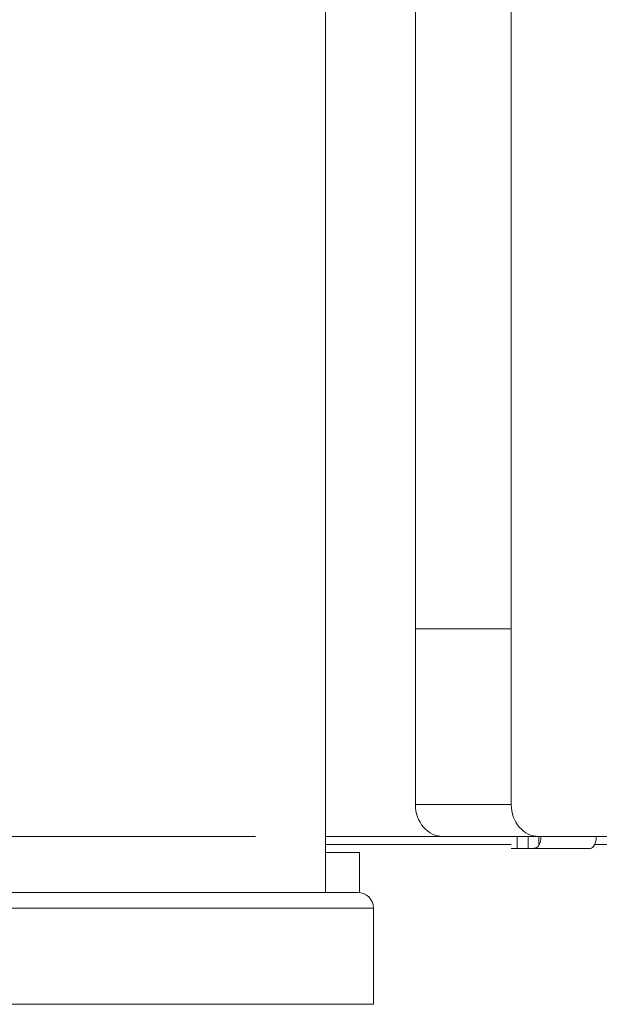
# Model space of a CAD drawing. Extents: x 71371 to 96571, y -30653 to 22807.
# Drawn here: x 76436 to 76666, y -2382 to -1991 of the extents above; entities that cross this region are included whole.
import ezdxf

# ---------------------------------------------------------------- set-up
doc = ezdxf.new("R2010")
doc.units = 0
doc.header["$MEASUREMENT"] = 0
doc.header["$PDMODE"] = 1
doc.layers.get('0').update_dxf_attribs({"linetype": 'CONTINUOUS'})
doc.layers.get('DefPoints').update_dxf_attribs({"linetype": 'CONTINUOUS'})
for name, color, linetype, lineweight in [('FRAM3', 1, 'CONTINUOUS', 50), ('外形線', 7, 'CONTINUOUS', 18), ('寸法線', 3, 'CONTINUOUS', 18)]:
    doc.layers.add(name, color=color, linetype=linetype, lineweight=lineweight)
doc.styles.get("Standard").update_dxf_attribs({"font": 'TXT.SHX', "bigfont": 'bigfont.shx'})
doc.dimstyles.new('60ベース', dxfattribs={"dimscale": 60, "dimtxt": 3, "dimasz": 3, "dimexe": 0, "dimexo": 1, "dimgap": 1, "dimtad": 3, "dimdec": 1, "dimdsep": 46, "dimtxsty": 'Standard', "dimblk": 'DOTSMALL', "dimcen": 0, "dimclrd": 256, "dimclre": 256, "dimclrt": 7, "dimadec": 3, "dimazin": 2, "dimtfac": 1, "dimtdec": 1, "dimtix": 1, "dimtmove": 2, "dimatfit": 2, "dimldrblk": 'OPEN', "dimfxl": 0, "dimtolj": 1, "dimlwd": -1, "dimlwe": -1, "dimarcsym": 0})

# ---------------------------------------------------------------- blocks, each defined once
blk = doc.blocks.new('_DotSmall')
at = {"layer": 'FRAM3', "color": 0, "const_width": 0.5}
blk.add_lwpolyline([(-0.0625, 0, 1), (0.0625, 0, 1)], format="xyb", close=True, dxfattribs=at)
blk = doc.blocks.new('*D42')
at = {"layer": 'DefPoints', "color": 0, "ltscale": 5}
for p in [(76589.36, -2315.31), (73657.62, -3534.51), (74254.43, -3534.51)]:
    blk.add_point(p, dxfattribs=at)
at = {"layer": '寸法線', "ltscale": 5}
for p, q in [((76529.36, -2315.31), (73657.62, -2315.31)), ((73657.62, -2315.31), (73657.62, -3534.51)), ((74194.43, -3534.51), (73657.62, -3534.51))]:
    blk.add_line(p, q, dxfattribs=at)
at = {"layer": '寸法線', "ltscale": 5, "xscale": 180, "yscale": 180, "zscale": 180}
for p, rotation in [((73657.62, -2315.31), 90), ((73657.62, -3534.51), 270)]:
    blk.add_blockref('_DotSmall', p, dxfattribs=dict(at, rotation=rotation))
at = {"layer": '寸法線', "color": 7, "ltscale": 5, "insert": (73507.62, -2924.91), "char_height": 180, "attachment_point": 5, "rotation": 90}
blk.add_mtext('\\A1;1219', dxfattribs=at)
blk = doc.blocks.new('_OPEN')
at = {"color": 0, "linetype": 'ByBlock'}
for p, q in [((-1, 0.1667), (0, 0)), ((0, 0), (-1, -0.1667)), ((0, 0), (-1, 0))]:
    blk.add_line(p, q, dxfattribs=at)

msp = doc.modelspace()

# ---------------------------------------------------------------- linework, layer by layer
at = {"layer": '外形線', "extrusion": (0, 1, 0)}
for p, q in [((76631.072, -1317.293), (76631.072, -2232.756)), ((76557.288, -2337.53), (76557.288, -1375.506)), ((76592.972, -1378.343), (76592.972, -2232.756)), ((76631.072, -2232.756), (76592.972, -2232.756)), ((76592.972, -2232.756), (76592.972, -2302.606)), ((76631.072, -2232.756), (76631.072, -2302.606)), ((76592.972, -2302.606), (76631.072, -2302.606)), ((76621.433, -2315.306), (76557.288, -2315.306)), ((76621.433, -2315.306), (76642.071, -2315.306)), ((76633.441, -2315.306), (76629.498, -2315.306)), ((76633.441, -2320.069), (76633.441, -2315.306)), ((76633.441, -2315.306), (76637.778, -2315.306)), ((76642.115, -2315.306), (76637.778, -2315.306)), ((76637.778, -2320.069), (76637.778, -2315.306)), ((76640.527, -2315.306), (76640.527, -2315.306)), ((76642.071, -2315.306), (77373.472, -2315.306)), ((76642.115, -2318.856), (76642.115, -2315.306)), ((76664.906, -2315.306), (76642.909, -2315.306)), ((76642.909, -2315.306), (76642.909, -2315.306)), ((76557.288, -2318.481), (76631.059, -2318.481)), ((76633.441, -2320.069), (76631.059, -2320.069)), ((76637.778, -2320.069), (76633.441, -2320.069)), ((76637.778, -2320.069), (76662.524, -2320.069)), ((76664.299, -2318.481), (77318.888, -2318.481)), ((76557.288, -2321.656), (76570.778, -2321.656)), ((76570.778, -2321.656), (76570.778, -2337.584)), ((76569.959, -2337.53), (76417.618, -2337.53)), ((76576.294, -2343.787), (76411.282, -2343.787)), ((76576.294, -2382.035), (76576.294, -2343.787)), ((76576.294, -2382.035), (76411.282, -2382.035))]:
    msp.add_line(p, q, dxfattribs=at)
at = {"layer": '外形線', "extrusion": (1.22465e-16, 0, -1)}
msp.add_arc((-76569.959, -2343.866), 6.336, 90, 179.27956, dxfattribs=at)
at = {"layer": '外形線', "extrusion": (1.22465e-16, -3.88938e-62, -1)}
for centre in [(76603.971, -2302.606), (76642.071, -2302.606)]:
    msp.add_ellipse(centre, major_axis=(0, 12.7), ratio=0.8660254, start_param=3.1415927, end_param=4.7123891, dxfattribs=at)
at = {"layer": '外形線', "extrusion": (1.22465e-16, 0, -1)}
for centre, major_axis, ratio, start_param, end_param in [((76640.527, -2315.306), (0, 4.763), 0.5, 1.5707963, 2.411865), ((76667.655, -2315.306), (0, 3.175), 0.8660254, -1.5707963, -1.5706601)]:
    msp.add_ellipse(centre, major_axis=major_axis, ratio=ratio, start_param=start_param, end_param=end_param, dxfattribs=at)
at = {"layer": '外形線'}
msp.add_ellipse((76662.524, -2315.306), major_axis=(0, 4.763), ratio=0.5, start_param=3.1415927, end_param=4.712389, dxfattribs=at)
msp.add_open_spline([(76642.115, -2318.856), (76642.104, -2318.875), (76642.093, -2318.894), (76641.973, -2319.094), (76641.827, -2319.271), (76641.466, -2319.565), (76641.249, -2319.684), (76640.757, -2319.872), (76640.398, -2319.951), (76639.711, -2320.039), (76639.298, -2320.057), (76638.497, -2320.07), (76638.108, -2320.069), (76637.778, -2320.069)], degree=3, knots=[0.50648041, 0.50648041, 0.50648041, 0.50648041, 0.50989992, 0.50989992, 0.54259643, 0.54259643, 0.57529294, 0.57529294, 0.61430268, 0.61430268, 0.65930404, 0.65930404, 0.70430541, 0.70430541, 0.70430541, 0.70430541], dxfattribs=at)

# ---------------------------------------------------------------- dimensions: what is measured, and where the dimension line sits
at = {"layer": '寸法線', "ltscale": 5}
dim = msp.add_linear_dim(base=(73657.623, -3534.506), p1=(76589.361, -2315.306), p2=(74254.429, -3534.506), angle=90, text='1219', dimstyle='60ベース', dxfattribs=at)
dim.commit()
dim.dimension.update_dxf_attribs({"geometry": '*D42', "text_midpoint": (73507.623, -2924.906)})

doc.saveas('drawing.dxf')
